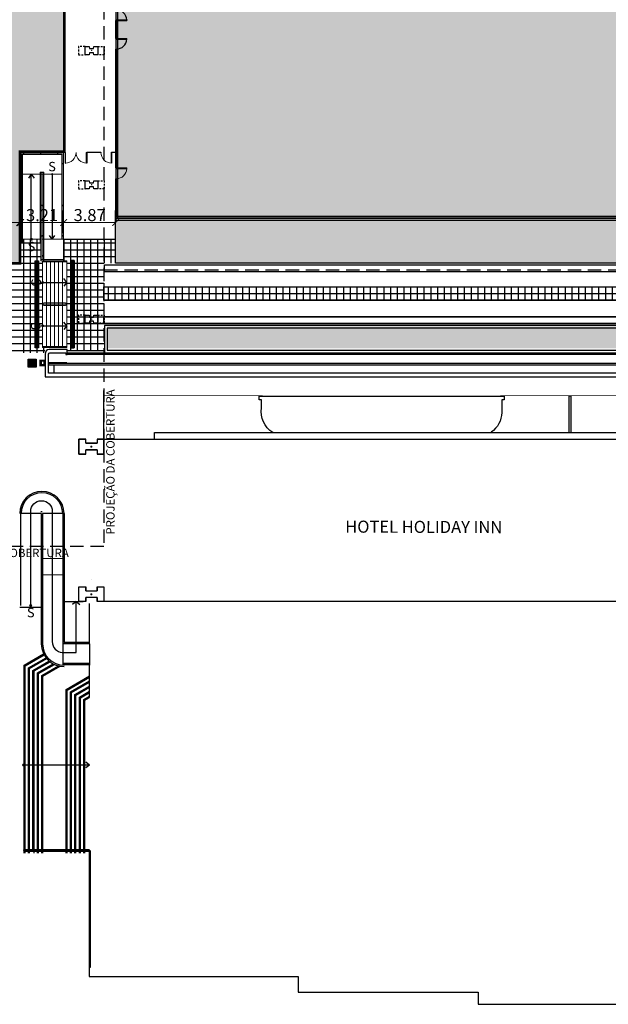
# Model space of a CAD drawing. Units: millimetres. Extents: x 11610 to 12046, y 17804 to 18189.
# Drawn here: x 11892 to 11935, y 17906 to 17979 of the extents above; entities that cross this region are included whole.
import ezdxf

# ---------------------------------------------------------------- set-up
doc = ezdxf.new("R2010")
doc.units = ezdxf.units.MM
for name, pattern in [('ACAD_ISO02W100', [15, 12, -3]), ('DASHEDX2', [1.5, 1, -0.5]), ('HIDDEN2', [0.1875, 0.125, -0.0625]), ('LIN0', [0]), ('LIN3', [3, 2, -0.5, 0, -0.5])]:
    doc.linetypes.add(name, pattern=pattern)
for name, color, linetype in [('AR-ALV', 3, 'Continuous'), ('AR-CXO', 1, 'Continuous'), ('AR-DRYWALL', 5, 'Continuous'), ('AR-EST-PIL', 6, 'Continuous'), ('AR-HTC- Serv.', 51, 'Continuous'), ('AR-INTERFERÊNCIAS', 1, 'Continuous'), ('AR-PIS', 1, 'Continuous'), ('AR-PIS-DSN', 1, 'Continuous'), ('AR-PIS-TATIL', 2, 'Continuous'), ('AR-POR', 2, 'Continuous'), ('AR-PROJ', 183, 'HIDDEN2'), ('XX-CTA', 1, 'Continuous'), ('XX-HTC HALL 3', 121, 'Continuous'), ('XX-HTC RTF.', 22, 'Continuous'), ('XX-HTC-CALCADAS', 254, 'Continuous'), ('XX-HTC-Áreas Verd.', 91, 'Continuous'), ('XX-SMB', 2, 'Continuous'), ('XX-TXT-COMPL.', 1, 'Continuous')]:
    doc.layers.add(name, color=color, linetype=linetype)
for name, color, linetype, plot in [('AR-ARR', 14, 'Continuous', False), ('AR-BAS-TOTEM', 10, 'Continuous', False), ('AR-ÁREA HALL 3', 121, 'Continuous', False), ('AR-Áreas-Serv.', 51, 'Continuous', False), ('XX-TXT1', 1, 'Continuous', False)]:
    doc.layers.add(name, color=color, linetype=linetype, plot=plot)
for name, color, linetype, lineweight in [('AR-POR1', 1, 'Continuous', 9), ('AR-RAMPA', 253, 'Continuous', 5), ('XX-ESCADA', 251, 'Continuous', 9)]:
    doc.layers.add(name, color=color, linetype=linetype, lineweight=lineweight)
doc.styles.add('250_chamada', font='FUTURAL.TTF', dxfattribs={"height": 0.625})
doc.styles.add('500_cotas', font='FUTURAL.TTF', dxfattribs={"height": 0.9})
doc.styles.add('fruti', font='verdana.ttf')
doc.styles.get("Standard").update_dxf_attribs({"font": 'FRUTIGER-BOLD.TTF', "height": 1})
doc.dimstyles.new('Copy of 1para500_P2007', dxfattribs={"dimtxt": 0.9, "dimasz": 0.9, "dimexe": 0.9, "dimexo": 0.45, "dimgap": 0.45, "dimtad": 1, "dimtoh": 1, "dimzin": 0, "dimdsep": 46, "dimtxsty": '500_cotas', "dimblk": 'ARCHTICK', "dimcen": 0.45, "dimadec": 0, "dimazin": 0, "dimtfac": 1, "dimtofl": 0, "dimtmove": 1, "dimatfit": 3, "dimldrblk": 'ARCHTICK', "dimfxl": 1, "dimtolj": 1, "dimtzin": 0, "dimarcsym": 0})

# ---------------------------------------------------------------- blocks, each defined once
blk = doc.blocks.new('_ArchTick')
at = {"color": 0, "linetype": 'ByBlock', "const_width": 0.15}
blk.add_lwpolyline([(-0.5, -0.5), (0.5, 0.5)], dxfattribs=at)
blk = doc.blocks.new('*D153')
at = {"layer": 'Defpoints', "color": 0, "transparency": 16777216}
for p in [(11891.532, 17964.149), (11884.213, 17961.11), (11891.532, 17961.11)]:
    blk.add_point(p, dxfattribs=at)
at = {"layer": 'XX-CTA', "color": 0, "lineweight": -2, "transparency": 16777216}
for p, q in [((11884.213, 17961.56), (11884.213, 17965.049)), ((11891.532, 17961.56), (11891.532, 17965.049))]:
    blk.add_line(p, q, dxfattribs=at)
at = {"layer": 'XX-CTA', "color": 0, "lineweight": 9, "transparency": 16777216}
blk.add_line((11884.213, 17964.149), (11891.532, 17964.149), dxfattribs=at)
at = {"layer": 'XX-CTA', "color": 0, "lineweight": 9, "transparency": 16777216, "xscale": 0.5, "yscale": 0.5, "zscale": 0.5, "rotation": 180}
blk.add_blockref('_ArchTick', (11884.213, 17964.149), dxfattribs=at)
at = {"layer": 'XX-CTA', "color": 0, "lineweight": 9, "transparency": 16777216, "xscale": 0.5, "yscale": 0.5, "zscale": 0.5}
blk.add_blockref('_ArchTick', (11891.532, 17964.149), dxfattribs=at)
at = {"layer": 'XX-CTA', "color": 0, "transparency": 16777216, "insert": (11887.872, 17964.702), "char_height": 0.9, "attachment_point": 5, "style": '500_cotas'}
blk.add_mtext('\\A1;7.32', dxfattribs=at)
blk = doc.blocks.new('*D154')
at = {"layer": 'Defpoints', "color": 0, "transparency": 16777216}
for p in [(11894.789, 17964.149), (11894.789, 17962.9), (11891.582, 17961.123)]:
    blk.add_point(p, dxfattribs=at)
at = {"layer": 'XX-CTA', "color": 0, "lineweight": -2, "transparency": 16777216}
for p, q in [((11891.582, 17961.573), (11891.582, 17965.049)), ((11894.789, 17963.35), (11894.789, 17965.049))]:
    blk.add_line(p, q, dxfattribs=at)
at = {"layer": 'XX-CTA', "color": 0, "lineweight": 9, "transparency": 16777216}
blk.add_line((11891.582, 17964.149), (11894.789, 17964.149), dxfattribs=at)
at = {"layer": 'XX-CTA', "color": 0, "lineweight": 9, "transparency": 16777216, "xscale": 0.5, "yscale": 0.5, "zscale": 0.5, "rotation": 180}
blk.add_blockref('_ArchTick', (11891.582, 17964.149), dxfattribs=at)
at = {"layer": 'XX-CTA', "color": 0, "lineweight": 9, "transparency": 16777216, "xscale": 0.5, "yscale": 0.5, "zscale": 0.5}
blk.add_blockref('_ArchTick', (11894.789, 17964.149), dxfattribs=at)
at = {"layer": 'XX-CTA', "color": 0, "transparency": 16777216, "insert": (11893.185, 17964.7), "char_height": 0.9, "attachment_point": 5, "style": '500_cotas'}
blk.add_mtext('\\A1;3.21', dxfattribs=at)
blk = doc.blocks.new('*D155')
at = {"layer": 'Defpoints', "color": 0, "transparency": 16777216}
for p in [(11898.661, 17964.149), (11894.789, 17962.9), (11898.661, 17961.131)]:
    blk.add_point(p, dxfattribs=at)
at = {"layer": 'XX-CTA', "color": 0, "lineweight": -2, "transparency": 16777216}
for p, q in [((11894.789, 17963.35), (11894.789, 17965.049)), ((11898.661, 17961.581), (11898.661, 17965.049))]:
    blk.add_line(p, q, dxfattribs=at)
at = {"layer": 'XX-CTA', "color": 0, "lineweight": 9, "transparency": 16777216}
blk.add_line((11894.789, 17964.149), (11898.661, 17964.149), dxfattribs=at)
at = {"layer": 'XX-CTA', "color": 0, "lineweight": 9, "transparency": 16777216, "xscale": 0.5, "yscale": 0.5, "zscale": 0.5, "rotation": 180}
blk.add_blockref('_ArchTick', (11894.789, 17964.149), dxfattribs=at)
at = {"layer": 'XX-CTA', "color": 0, "lineweight": 9, "transparency": 16777216, "xscale": 0.5, "yscale": 0.5, "zscale": 0.5}
blk.add_blockref('_ArchTick', (11898.661, 17964.149), dxfattribs=at)
at = {"layer": 'XX-CTA', "color": 0, "transparency": 16777216, "insert": (11896.725, 17964.702), "char_height": 0.9, "attachment_point": 5, "style": '500_cotas'}
blk.add_mtext('\\A1;3.87', dxfattribs=at)
blk = doc.blocks.new('podotatil')
at = {"layer": 'AR-PIS-TATIL', "color": 254}
blk.add_lwpolyline([(1537.167, 929.373), (1536.917, 929.373), (1536.917, 929.623), (1537.167, 929.623)], close=True, dxfattribs=at)
for centre in [(1536.952, 929.588), (1536.952, 929.528), (1536.952, 929.468), (1536.952, 929.408), (1537.012, 929.588), (1537.012, 929.528), (1537.012, 929.468), (1537.012, 929.408), (1537.072, 929.588), (1537.072, 929.528), (1537.072, 929.468), (1537.072, 929.408), (1537.132, 929.588), (1537.132, 929.528), (1537.132, 929.468), (1537.132, 929.408)]:
    blk.add_circle(centre, 0.02, dxfattribs=at)
blk = doc.blocks.new('pilar palacio 1')
at = {"layer": 'AR-EST-PIL', "color": 252, "linetype": 'HIDDEN2'}
for p, q in [((11168.598, 18396.135), (11168.123, 18396.135)), ((11168.123, 18396.135), (11168.123, 18395.535)), ((11168.123, 18395.535), (11168.598, 18395.535)), ((11169.548, 18396.135), (11170.023, 18396.135)), ((11170.023, 18395.535), (11169.548, 18395.535)), ((11170.023, 18396.135), (11170.023, 18395.535)), ((11168.598, 18386.135), (11168.123, 18386.135)), ((11168.123, 18386.135), (11168.123, 18385.535)), ((11169.548, 18386.135), (11170.023, 18386.135)), ((11170.023, 18386.135), (11170.023, 18385.535)), ((11168.123, 18385.535), (11168.598, 18385.535)), ((11170.023, 18385.535), (11169.548, 18385.535)), ((11168.598, 18376.135), (11168.123, 18376.135)), ((11168.123, 18376.135), (11168.123, 18375.535)), ((11169.548, 18376.135), (11170.023, 18376.135)), ((11170.023, 18376.135), (11170.023, 18375.535)), ((11168.123, 18375.535), (11168.598, 18375.535)), ((11170.023, 18375.535), (11169.548, 18375.535))]:
    blk.add_line(p, q, dxfattribs=at)
at = {"layer": 'AR-EST-PIL', "linetype": 'Continuous'}
for p, q in [((11168.598, 18396.135), (11168.898, 18396.135)), ((11168.598, 18395.535), (11168.598, 18396.135)), ((11168.898, 18395.535), (11168.598, 18395.535)), ((11168.898, 18396.135), (11168.923, 18395.985)), ((11168.923, 18395.685), (11168.898, 18395.535)), ((11168.923, 18395.985), (11169.223, 18395.985)), ((11169.223, 18395.685), (11168.923, 18395.685)), ((11169.093, 18395.835), (11169.054, 18395.835)), ((11169.073, 18395.854), (11169.073, 18395.815)), ((11169.223, 18395.985), (11169.248, 18396.135)), ((11169.248, 18395.535), (11169.223, 18395.685)), ((11169.248, 18396.135), (11169.548, 18396.135)), ((11169.548, 18395.535), (11169.248, 18395.535)), ((11169.548, 18396.135), (11169.548, 18395.535)), ((11168.598, 18386.135), (11168.898, 18386.135)), ((11168.598, 18385.535), (11168.598, 18386.135)), ((11168.898, 18386.135), (11168.923, 18385.985)), ((11168.923, 18385.985), (11169.223, 18385.985)), ((11169.223, 18385.985), (11169.248, 18386.135)), ((11169.248, 18386.135), (11169.548, 18386.135)), ((11169.548, 18386.135), (11169.548, 18385.535)), ((11168.898, 18385.535), (11168.598, 18385.535)), ((11168.923, 18385.685), (11168.898, 18385.535)), ((11169.223, 18385.685), (11168.923, 18385.685)), ((11169.093, 18385.835), (11169.054, 18385.835)), ((11169.073, 18385.854), (11169.073, 18385.815)), ((11169.248, 18385.535), (11169.223, 18385.685)), ((11169.548, 18385.535), (11169.248, 18385.535)), ((11168.598, 18376.135), (11168.898, 18376.135)), ((11168.598, 18375.535), (11168.598, 18376.135)), ((11168.898, 18376.135), (11168.923, 18375.985)), ((11168.923, 18375.685), (11168.898, 18375.535)), ((11168.923, 18375.985), (11169.223, 18375.985)), ((11169.223, 18375.685), (11168.923, 18375.685)), ((11169.093, 18375.835), (11169.054, 18375.835)), ((11169.073, 18375.854), (11169.073, 18375.815)), ((11169.223, 18375.985), (11169.248, 18376.135)), ((11169.248, 18375.535), (11169.223, 18375.685)), ((11169.248, 18376.135), (11169.548, 18376.135)), ((11169.548, 18376.135), (11169.548, 18375.535)), ((11168.898, 18375.535), (11168.598, 18375.535)), ((11169.548, 18375.535), (11169.248, 18375.535)), ((11168.148, 18365.785), (11168.148, 18366.885)), ((11168.148, 18366.885), (11168.648, 18366.885)), ((11168.648, 18366.885), (11168.148, 18366.885)), ((11168.148, 18366.885), (11168.148, 18365.785)), ((11168.648, 18366.585), (11168.648, 18366.885)), ((11168.648, 18366.585), (11168.648, 18366.885)), ((11169.498, 18366.885), (11169.998, 18366.885)), ((11169.498, 18366.885), (11169.498, 18366.585)), ((11169.998, 18366.885), (11169.498, 18366.885)), ((11169.498, 18366.885), (11169.498, 18366.585)), ((11169.998, 18366.885), (11169.998, 18365.785)), ((11169.998, 18365.785), (11169.998, 18366.885)), ((11168.648, 18366.585), (11169.498, 18366.585)), ((11169.498, 18366.585), (11168.648, 18366.585)), ((11169.016, 18366.335), (11169.129, 18366.335)), ((11169.016, 18366.335), (11169.129, 18366.335)), ((11169.073, 18366.278), (11169.073, 18366.391)), ((11169.073, 18366.278), (11169.073, 18366.391)), ((11168.648, 18365.785), (11168.148, 18365.785)), ((11168.148, 18365.785), (11168.648, 18365.785)), ((11168.648, 18365.785), (11168.648, 18366.085)), ((11169.498, 18366.085), (11168.648, 18366.085)), ((11168.648, 18365.785), (11168.648, 18366.085)), ((11168.648, 18366.085), (11169.498, 18366.085)), ((11169.498, 18366.085), (11169.498, 18365.785)), ((11169.498, 18366.085), (11169.498, 18365.785)), ((11169.998, 18365.785), (11169.498, 18365.785)), ((11169.498, 18365.785), (11169.998, 18365.785)), ((11168.148, 18354.785), (11168.148, 18355.885)), ((11168.148, 18355.885), (11168.648, 18355.885)), ((11168.148, 18355.885), (11168.648, 18355.885)), ((11168.148, 18354.785), (11168.148, 18355.885)), ((11168.148, 18354.785), (11168.148, 18355.885)), ((11168.148, 18355.885), (11168.648, 18355.885)), ((11168.648, 18355.585), (11168.648, 18355.885)), ((11168.648, 18355.585), (11168.648, 18355.885)), ((11168.648, 18355.885), (11168.648, 18355.585)), ((11169.048, 18356.46), (11169.048, 18356.46)), ((11169.498, 18355.885), (11169.998, 18355.885)), ((11169.498, 18355.885), (11169.498, 18355.585)), ((11169.498, 18355.885), (11169.498, 18355.585)), ((11169.498, 18355.885), (11169.998, 18355.885)), ((11169.498, 18355.585), (11169.498, 18355.885)), ((11169.498, 18355.885), (11169.998, 18355.885)), ((11169.998, 18355.885), (11169.998, 18354.785)), ((11169.998, 18355.885), (11169.998, 18354.785)), ((11169.998, 18355.885), (11169.998, 18354.785)), ((11168.648, 18355.585), (11169.498, 18355.585)), ((11168.648, 18355.585), (11169.498, 18355.585)), ((11168.648, 18355.585), (11169.498, 18355.585)), ((11169.016, 18355.335), (11169.129, 18355.335)), ((11169.016, 18355.335), (11169.129, 18355.335)), ((11169.016, 18355.335), (11169.129, 18355.335)), ((11169.073, 18355.278), (11169.073, 18355.391)), ((11169.073, 18355.278), (11169.073, 18355.391)), ((11169.073, 18355.278), (11169.073, 18355.391)), ((11168.648, 18354.785), (11168.148, 18354.785)), ((11168.648, 18354.785), (11168.148, 18354.785)), ((11168.648, 18354.785), (11168.148, 18354.785)), ((11168.648, 18354.785), (11168.648, 18355.085)), ((11169.498, 18355.085), (11168.648, 18355.085)), ((11169.498, 18355.085), (11168.648, 18355.085)), ((11168.648, 18354.785), (11168.648, 18355.085)), ((11169.498, 18355.085), (11168.648, 18355.085)), ((11168.648, 18355.085), (11168.648, 18354.785)), ((11169.498, 18355.085), (11169.498, 18354.785)), ((11169.498, 18355.085), (11169.498, 18354.785)), ((11169.498, 18354.785), (11169.498, 18355.085)), ((11169.998, 18354.785), (11169.498, 18354.785)), ((11169.998, 18354.785), (11169.498, 18354.785)), ((11169.998, 18354.785), (11169.498, 18354.785))]:
    blk.add_line(p, q, dxfattribs=at)
blk = doc.blocks.new('BASE PALACIO')
at = {"layer": 'AR-BAS-TOTEM', "linetype": 'ByBlock'}
blk.add_hatch(color=256, dxfattribs=at).paths.add_polyline_path([(12518.57, 17953.375), (12517.97, 17953.375), (12517.97, 17953.975), (12518.57, 17953.975)])
at = {"layer": 'AR-PIS', "linetype": 'Continuous'}
h = blk.add_hatch(dxfattribs=at)
h.set_pattern_fill('_USER,_O', color=252, scale=0.5, double=1, pattern_type=0)
h.set_pattern_definition([(0, (12523.6366, 17958.372), (0, 0.5), []), (90, (12523.6366, 17958.372), (-0.5, 3e-17), [])])
h.paths.add_polyline_path([(12523.637, 17959.372), (12643.894, 17959.372), (12643.894, 17958.372), (12523.637, 17958.372)])
at = {"layer": 'XX-HTC-CALCADAS', "linetype": 'Continuous'}
h = blk.add_hatch(color=252, dxfattribs=at)
h.paths.add_polyline_path([(12518.792, 17953.937), (12519.192, 17953.937), (12519.192, 17953.437), (12518.792, 17953.437)])
h.paths.add_polyline_path([(12518.892, 17953.537), (12519.192, 17953.537), (12519.192, 17953.837), (12518.892, 17953.837)], flags=16)
at = {"layer": 'XX-HTC-Áreas Verd.', "linetype": 'Continuous'}
for points in [[(12524.472, 17964.316), (12578.602, 17964.316), (12578.602, 17961.131), (12524.472, 17961.131)], [(12523.801, 17954.776), (12640.495, 17954.776), (12640.495, 17956.422), (12523.801, 17956.422)]]:
    blk.add_hatch(color=256, dxfattribs=at).paths.add_polyline_path(points)
at = {"layer": 'XX-SMB', "linetype": 'Continuous'}
h = blk.add_hatch(color=256, dxfattribs=at)
h.paths.add_polyline_path([(12519.75, 17967.826, 0.414214), (12519.673, 17967.748, 0.414214), (12519.75, 17967.671)])
h.paths.add_polyline_path([(12519.75, 17967.826), (12519.75, 17967.748), (12519.828, 17967.748, 0.414214)])
h.paths.add_polyline_path([(12519.828, 17967.748), (12519.75, 17967.748), (12519.75, 17967.671, 0.414214)])
h = blk.add_hatch(color=256, dxfattribs=at)
h.paths.add_polyline_path([(12518.194, 17962.977, 0.414214), (12518.117, 17962.9, 0.414214), (12518.194, 17962.822)])
h.paths.add_polyline_path([(12518.194, 17962.977), (12518.194, 17962.9), (12518.272, 17962.9, 0.414214)])
h.paths.add_polyline_path([(12518.272, 17962.9), (12518.194, 17962.9), (12518.194, 17962.822, 0.414214)])
h = blk.add_hatch(color=256, dxfattribs=at)
h.paths.add_polyline_path([(12519.116, 17959.685, 0.414214), (12519.038, 17959.762, 0.414214), (12518.961, 17959.685)])
h.paths.add_polyline_path([(12519.116, 17959.685), (12519.038, 17959.685), (12519.038, 17959.607, 0.414214)])
h.paths.add_polyline_path([(12519.038, 17959.607), (12519.038, 17959.685), (12518.961, 17959.685, 0.414214)])
h = blk.add_hatch(color=256, dxfattribs=at)
h.paths.add_polyline_path([(12519.116, 17956.455, 0.414214), (12519.038, 17956.532, 0.414214), (12518.961, 17956.455)])
h.paths.add_polyline_path([(12519.116, 17956.455), (12519.038, 17956.455), (12519.038, 17956.377, 0.414214)])
h.paths.add_polyline_path([(12519.038, 17956.377), (12519.038, 17956.455), (12518.961, 17956.455, 0.414214)])
at = {"layer": 'XX-SMB'}
h = blk.add_hatch(color=256, dxfattribs=at)
h.paths.add_polyline_path([(12518.15, 17935.687, 0.414214), (12518.073, 17935.61, 0.414214), (12518.15, 17935.532)])
h.paths.add_polyline_path([(12518.15, 17935.687), (12518.15, 17935.61), (12518.228, 17935.61, 0.414214)])
h.paths.add_polyline_path([(12518.228, 17935.61), (12518.15, 17935.61), (12518.15, 17935.532, 0.414214)])
h = blk.add_hatch(color=256, dxfattribs=at)
h.paths.add_polyline_path([(12517.703, 17923.728, 0.414214), (12517.625, 17923.805, 0.414214), (12517.548, 17923.728)])
h.paths.add_polyline_path([(12517.703, 17923.728), (12517.625, 17923.728), (12517.625, 17923.65, 0.414214)])
h.paths.add_polyline_path([(12517.625, 17923.65), (12517.625, 17923.728), (12517.548, 17923.728, 0.414214)])
at = {"layer": 'AR-ALV', "ltscale": 0.01}
for p, q in [((12524.52, 17979.187), (12524.472, 17979.187)), ((12524.472, 17979.187), (12524.472, 17977.868)), ((12524.52, 17979.187), (12524.522, 17977.868)), ((12524.522, 17977.868), (12524.472, 17977.868)), ((12524.52, 17977.068), (12524.472, 17977.068)), ((12524.472, 17977.068), (12524.472, 17968.212)), ((12524.522, 17977.068), (12524.52, 17968.212)), ((12524.52, 17968.212), (12524.472, 17968.212)), ((12524.472, 17967.412), (12524.472, 17964.618)), ((12524.52, 17967.412), (12524.472, 17967.412)), ((12524.522, 17967.412), (12524.522, 17964.618)), ((12524.472, 17964.618), (12561.067, 17964.618)), ((12524.472, 17964.616), (12561.067, 17964.616)), ((12524.472, 17964.616), (12561.067, 17964.616))]:
    blk.add_line(p, q, dxfattribs=at)
at = {"layer": 'AR-ALV'}
for p, q in [((12524.472, 17964.468), (12578.489, 17964.471)), ((12524.472, 17964.466), (12578.489, 17964.47)), ((12524.472, 17964.466), (12578.489, 17964.47)), ((12524.472, 17964.468), (12524.472, 17964.318)), ((12524.472, 17964.468), (12561.067, 17964.468)), ((12524.472, 17964.466), (12561.067, 17964.466)), ((12524.472, 17964.466), (12561.067, 17964.466)), ((12524.472, 17964.318), (12578.642, 17964.321)), ((12561.067, 17964.618), (12565.292, 17964.618)), ((12561.067, 17964.616), (12565.292, 17964.616)), ((12561.067, 17964.616), (12565.292, 17964.616)), ((12558.207, 17951.244), (12558.207, 17948.5)), ((12558.207, 17951.244), (12558.357, 17951.244)), ((12558.357, 17951.244), (12558.357, 17948.5)), ((12527.367, 17948.003), (12527.367, 17948.5)), ((12527.367, 17948.5), (12595.617, 17948.5)), ((12522.492, 17917.301), (12522.492, 17907.996)), ((12522.512, 17907.976), (12538.067, 17907.976)), ((12538.067, 17907.976), (12538.067, 17906.801)), ((12538.067, 17906.801), (12551.467, 17906.801)), ((12551.467, 17906.801), (12551.467, 17905.904)), ((12551.467, 17905.904), (12594.668, 17905.904))]:
    blk.add_line(p, q, dxfattribs=at)
at = {"layer": 'AR-ALV', "color": 2}
blk.add_line((12517.617, 17917.301), (12522.492, 17917.301), dxfattribs=at)
at = {"layer": 'AR-ALV'}
blk.add_lwpolyline([(12578.602, 17964.466), (12524.472, 17964.466), (12524.472, 17964.316), (12578.602, 17964.316)], close=True, dxfattribs=at)
blk.add_lwpolyline([(12536.169, 17948.5, -0.300416), (12535.327, 17950.35), (12535.327, 17950.95), (12535.152, 17950.95), (12535.152, 17951.2), (12553.382, 17951.2), (12553.382, 17950.95), (12553.207, 17950.95), (12553.207, 17949.99, -0.252629), (12552.422, 17948.535), (12552.422, 17948.5)], format="xyb", dxfattribs=at)
blk.add_lwpolyline([(12523.601, 17948.003), (12601.667, 17948.003), (12601.667, 17935.903), (12523.601, 17935.903)], dxfattribs=at)
blk.add_lwpolyline([(12522.592, 17908.676), (12522.592, 17917.301, 0.414214), (12522.492, 17917.401), (12517.642, 17917.401, 1), (12517.642, 17917.351), (12522.492, 17917.351, -0.414214), (12522.542, 17917.301), (12522.542, 17908.676)], format="xyb", close=True, dxfattribs=at)
for centre, radius, start, end in [((12524.52, 17979.187), 0.8, 3.58332, 90), ((12524.52, 17977.868), 0.8, 270, 356.41668), ((12522.512, 17907.996), 0.02, 180, 270)]:
    blk.add_arc(centre, radius, start, end, dxfattribs=at)
at = {"layer": 'AR-ARR'}
blk.add_line((12517.393, 17969.246), (12520.492, 17969.246), dxfattribs=at)
at = {"layer": 'AR-ARR', "color": 251, "linetype": 'LIN0'}
blk.add_line((12523.601, 17957.121), (12639.908, 17957.121), dxfattribs=at)
blk.add_lwpolyline([(12643.858, 17957.121), (12523.601, 17957.121), (12523.601, 17956.621), (12643.858, 17956.621)], close=True, dxfattribs=at)
blk.add_lwpolyline([(12523.601, 17956.621), (12643.858, 17956.621)], dxfattribs=at)
at = {"layer": 'AR-BAS-TOTEM', "linetype": 'ByBlock'}
blk.add_lwpolyline([(12518.57, 17953.375), (12517.97, 17953.375), (12517.97, 17953.975), (12518.57, 17953.975)], close=True, dxfattribs=at)
at = {"layer": 'AR-CXO'}
for points in [[(12522.323, 17969.389), (12523.373, 17969.389), (12523.373, 17969.37), (12522.323, 17969.37)], [(12524.173, 17969.389), (12524.472, 17969.389), (12524.472, 17969.37), (12524.173, 17969.37)]]:
    blk.add_lwpolyline(points, close=True, dxfattribs=at)
at = {"layer": 'AR-DRYWALL', "linetype": 'Continuous'}
for points in [[(12517.343, 17969.37), (12520.592, 17969.37), (12520.592, 17969.42), (12517.343, 17969.42)], [(12517.393, 17961.107), (12517.393, 17969.37), (12517.343, 17969.37), (12517.343, 17961.107)]]:
    blk.add_lwpolyline(points, close=True, dxfattribs=at)
at = {"layer": 'AR-INTERFERÊNCIAS', "linetype": 'Continuous'}
for points in [[(12518.892, 17953.537), (12519.192, 17953.537), (12519.192, 17953.837), (12518.892, 17953.837)], [(12518.922, 17953.567), (12519.162, 17953.567), (12519.162, 17953.807), (12518.922, 17953.807)]]:
    blk.add_lwpolyline(points, close=True, dxfattribs=at)
at = {"layer": 'AR-PIS', "color": 252, "linetype": 'Continuous'}
for p, q in [((12517.639, 17962.6), (12517.639, 17962.899)), ((12518.139, 17962.6), (12518.139, 17962.899)), ((12518.639, 17962.6), (12518.639, 17962.899)), ((12520.639, 17961.299), (12520.639, 17962.899)), ((12521.139, 17954.575), (12521.139, 17962.899)), ((12521.639, 17954.575), (12521.639, 17962.899)), ((12522.139, 17954.575), (12522.139, 17962.899)), ((12522.639, 17954.575), (12522.639, 17962.899)), ((12523.139, 17954.575), (12523.139, 17962.899)), ((12523.639, 17961.13), (12523.639, 17962.899)), ((12524.139, 17961.13), (12524.139, 17962.899)), ((12517.393, 17962.123), (12518.894, 17962.123)), ((12517.533, 17962.623), (12518.853, 17962.623)), ((12517.639, 17954.451), (12517.639, 17962.599)), ((12518.139, 17954.451), (12518.139, 17962.599)), ((12518.639, 17961.299), (12518.639, 17962.599)), ((12520.6, 17962.623), (12524.472, 17962.623)), ((12520.6, 17962.123), (12524.472, 17962.123)), ((12517.393, 17961.623), (12518.894, 17961.623)), ((12520.6, 17961.623), (12524.472, 17961.623)), ((12495.687, 17960.623), (12518.479, 17960.623)), ((12517.392, 17961.123), (12518.479, 17961.123)), ((12518.729, 17961.123), (12519.029, 17961.123)), ((12518.729, 17960.623), (12519.029, 17960.623)), ((12520.829, 17961.123), (12523.6, 17961.123)), ((12520.829, 17960.623), (12523.6, 17960.623)), ((12495.687, 17960.123), (12518.479, 17960.123)), ((12518.729, 17960.123), (12519.029, 17960.123)), ((12520.829, 17960.123), (12523.6, 17960.123)), ((12495.688, 17959.623), (12518.479, 17959.623)), ((12495.689, 17959.123), (12518.479, 17959.123)), ((12518.729, 17959.623), (12519.029, 17959.623)), ((12518.729, 17959.123), (12519.029, 17959.123)), ((12520.829, 17959.623), (12523.6, 17959.623)), ((12520.829, 17959.123), (12523.6, 17959.123)), ((12495.689, 17958.623), (12518.479, 17958.623)), ((12518.729, 17958.623), (12519.029, 17958.623)), ((12520.829, 17958.623), (12523.6, 17958.623)), ((12495.69, 17958.123), (12518.479, 17958.123)), ((12495.69, 17957.623), (12518.479, 17957.623)), ((12518.729, 17958.123), (12519.029, 17958.123)), ((12518.729, 17957.623), (12519.029, 17957.623)), ((12520.829, 17958.123), (12523.6, 17958.123)), ((12520.829, 17957.623), (12523.6, 17957.623)), ((12508.742, 17957.123), (12518.479, 17957.123)), ((12518.729, 17957.123), (12519.029, 17957.123)), ((12520.829, 17957.123), (12523.6, 17957.123)), ((12495.692, 17956.623), (12518.479, 17956.623)), ((12495.692, 17956.123), (12518.479, 17956.123)), ((12518.729, 17956.623), (12519.029, 17956.623)), ((12518.729, 17956.123), (12519.029, 17956.123)), ((12520.829, 17956.623), (12523.6, 17956.623)), ((12520.829, 17956.123), (12523.6, 17956.123)), ((12495.693, 17955.623), (12518.479, 17955.623)), ((12518.729, 17955.623), (12519.029, 17955.623)), ((12520.829, 17955.623), (12523.6, 17955.623)), ((12495.693, 17955.123), (12518.479, 17955.123)), ((12495.694, 17954.623), (12519.215, 17954.623)), ((12518.639, 17954.451), (12518.639, 17954.799)), ((12518.729, 17955.123), (12519.029, 17955.123)), ((12519.139, 17954.451), (12519.139, 17954.839)), ((12519.639, 17954.834), (12519.639, 17954.839)), ((12520.139, 17954.834), (12520.139, 17954.839)), ((12520.639, 17954.834), (12520.639, 17954.839)), ((12520.829, 17955.123), (12523.6, 17955.123)), ((12520.829, 17954.623), (12523.6, 17954.623))]:
    blk.add_line(p, q, dxfattribs=at)
at = {"layer": 'AR-PIS', "linetype": 'LIN0'}
blk.add_line((12520.6, 17962.9), (12520.6, 17961.3), dxfattribs=at)
at = {"layer": 'AR-PIS'}
for p, q in [((12520.83, 17953.686), (12519.452, 17953.686)), ((12523.592, 17948.001), (12523.601, 17951.644))]:
    blk.add_line(p, q, dxfattribs=at)
at = {"layer": 'AR-PIS', "color": 1}
for p, q in [((12517.4, 17942.61), (12517.4, 17935.61)), ((12518.9, 17942.61), (12519, 17942.61)), ((12520.6, 17931.31), (12522.5, 17931.31)), ((12520.6, 17931.21), (12522.5, 17931.21))]:
    blk.add_line(p, q, dxfattribs=at)
at = {"layer": 'AR-PIS', "linetype": 'Continuous'}
for p, q in [((12518.936, 17942.464), (12517.436, 17942.464)), ((12518.936, 17942.464), (12518.936, 17932.764)), ((12519.036, 17942.464), (12519.036, 17932.764)), ((12520.536, 17942.464), (12519.036, 17942.464)), ((12520.536, 17942.464), (12520.536, 17932.764)), ((12520.636, 17942.464), (12520.636, 17932.864)), ((12522.536, 17932.764), (12522.536, 17935.766)), ((12518.936, 17935.464), (12517.336, 17935.464)), ((12520.536, 17932.764), (12520.536, 17931.167)), ((12522.536, 17932.764), (12520.536, 17932.764)), ((12522.536, 17932.864), (12520.636, 17932.864)), ((12522.536, 17932.764), (12522.536, 17931.167)), ((12522.536, 17928.76), (12522.536, 17931.164))]:
    blk.add_line(p, q, dxfattribs=at)
at = {"layer": 'AR-PIS', "linetype": 'LIN0'}
blk.add_lwpolyline([(12520.6, 17962.9), (12524.472, 17962.9)], dxfattribs=at)
at = {"layer": 'AR-PIS', "linetype": 'Continuous'}
for points in [[(12518.48, 17961.3), (12518.73, 17961.3), (12518.73, 17954.8), (12518.48, 17954.8)], [(12521.13, 17954.82), (12521.38, 17954.82), (12521.38, 17961.32), (12521.13, 17961.32)], [(12523.637, 17960.985), (12643.894, 17960.985), (12643.894, 17960.485), (12523.637, 17960.485)], [(12523.637, 17954.43), (12643.894, 17954.43), (12643.894, 17956.475), (12523.637, 17956.475)], [(12523.837, 17954.63), (12643.694, 17954.63), (12643.694, 17956.277), (12523.837, 17956.277)]]:
    blk.add_lwpolyline(points, close=True, dxfattribs=at)
at = {"layer": 'AR-PIS', "linetype": 'LIN0'}
blk.add_lwpolyline([(12523.601, 17959.366), (12643.858, 17959.366), (12643.858, 17958.366), (12523.601, 17958.366)], close=True, dxfattribs=at)
at = {"layer": 'AR-PIS', "linetype": 'Continuous'}
for points in [[(12520.866, 17954.689), (12519.526, 17954.689, 0.385768), (12519.228, 17954.352), (12519.228, 17952.652), (12646.314, 17952.652)], [(12520.866, 17954.689), (12519.526, 17954.689, 0.385744), (12519.228, 17954.352), (12519.228, 17952.652), (12646.314, 17952.652)], [(12643.894, 17952.915), (12519.488, 17952.92), (12519.488, 17954.349, -0.408555), (12519.575, 17954.43), (12520.756, 17954.43), (12520.756, 17954.43), (12520.756, 17954.32), (12520.866, 17954.32), (12520.866, 17954.689)], [(12643.894, 17952.915), (12519.488, 17952.92), (12519.488, 17954.349, -0.408555), (12519.575, 17954.43), (12520.756, 17954.43), (12520.756, 17954.43), (12520.756, 17954.32), (12520.866, 17954.32), (12520.866, 17954.689)]]:
    blk.add_lwpolyline(points, format="xyb", dxfattribs=at)
for points in [[(12643.894, 17954.32), (12520.866, 17954.32), (12520.866, 17954.43), (12643.894, 17954.43)], [(12643.894, 17954.32), (12520.866, 17954.32), (12520.866, 17954.43), (12643.894, 17954.43)], [(12643.894, 17953.652), (12519.488, 17953.652), (12519.488, 17953.54), (12643.894, 17953.54)], [(12643.894, 17952.915), (12519.908, 17952.92), (12519.908, 17953.54), (12643.894, 17953.54)], [(12520.866, 17953.54), (12643.894, 17953.541), (12643.894, 17953.652), (12520.866, 17953.652)], [(12517.661, 17917.164), (12517.661, 17931.164), (12519.116, 17932.004)], [(12517.741, 17917.164), (12517.741, 17931.118), (12519.153, 17931.933)], [(12517.991, 17917.164), (12517.991, 17930.974), (12519.291, 17931.724)], [(12518.071, 17917.164), (12518.071, 17930.928), (12519.342, 17931.662)], [(12518.321, 17917.355), (12518.321, 17930.783), (12519.495, 17931.461)], [(12518.401, 17917.164), (12518.401, 17930.737), (12519.591, 17931.424)], [(12518.651, 17917.164), (12518.651, 17930.593), (12519.825, 17931.27)], [(12518.731, 17917.164), (12518.731, 17930.547), (12519.91, 17931.227)], [(12518.981, 17917.164), (12518.981, 17930.402), (12520.218, 17931.117)], [(12519.061, 17917.164), (12519.061, 17930.356), (12520.335, 17931.091)], [(12520.781, 17917.164), (12520.781, 17929.363), (12522.536, 17930.376)], [(12520.861, 17917.164), (12520.861, 17929.317), (12522.536, 17930.284)], [(12521.111, 17917.164), (12521.111, 17929.172), (12522.536, 17929.995)], [(12521.191, 17917.164), (12521.191, 17929.126), (12522.536, 17929.903)], [(12521.441, 17917.164), (12521.441, 17928.982), (12522.536, 17929.614)], [(12521.521, 17917.164), (12521.521, 17928.936), (12522.536, 17929.522)], [(12521.771, 17917.164), (12521.771, 17928.791), (12522.536, 17929.233)], [(12521.851, 17917.164), (12521.851, 17928.745), (12522.536, 17929.141)], [(12522.101, 17917.164), (12522.101, 17928.601), (12522.536, 17928.852)], [(12522.181, 17917.164), (12522.181, 17928.555), (12522.536, 17928.76)]]:
    blk.add_lwpolyline(points, dxfattribs=at)
at = {"layer": 'AR-PIS', "const_width": 0.05}
for points in [[(12535.421, 17951.244), (12523.612, 17951.244)], [(12573.042, 17951.244), (12553.111, 17951.244)]]:
    blk.add_lwpolyline(points, dxfattribs=at)
at = {"layer": 'AR-PIS', "linetype": 'Continuous'}
for centre, radius, start, end in [((12518.986, 17942.464), 1.65, 0, 180), ((12518.986, 17942.464), 1.55, 0, 180), ((12520.636, 17932.764), 1.7, 180, 270), ((12520.636, 17932.764), 1.6, 180, 270)]:
    blk.add_arc(centre, radius, start, end, dxfattribs=at)
at = {"layer": 'AR-PIS-DSN', "linetype": 'Continuous'}
blk.add_line((12520.561, 18026.834), (12520.6, 17969.348), dxfattribs=at)
blk.add_lwpolyline([(12523.601, 17957.121), (12643.858, 17957.121), (12643.858, 17956.621), (12523.601, 17956.621)], close=True, dxfattribs=at)
at = {"layer": 'AR-POR'}
for p, q in [((12524.52, 17979.237), (12525.318, 17979.237)), ((12524.52, 17979.187), (12524.52, 17979.237)), ((12524.52, 17979.187), (12525.318, 17979.187)), ((12525.318, 17979.237), (12525.318, 17979.187)), ((12524.522, 17977.868), (12525.318, 17977.868)), ((12524.522, 17977.868), (12524.522, 17977.818)), ((12524.522, 17977.818), (12525.318, 17977.818)), ((12525.318, 17977.818), (12525.318, 17977.868)), ((12522.323, 17969.37), (12522.323, 17968.57)), ((12522.323, 17969.37), (12522.323, 17968.57)), ((12524.52, 17968.213), (12525.318, 17968.213)), ((12524.52, 17968.213), (12524.52, 17968.163)), ((12524.52, 17968.163), (12525.318, 17968.163)), ((12525.318, 17968.163), (12525.318, 17968.213))]:
    blk.add_line(p, q, dxfattribs=at)
for points in [[(12520.723, 17969.37), (12520.723, 17968.57), (12520.742, 17968.57), (12520.742, 17969.37)], [(12522.323, 17969.37), (12522.323, 17968.57), (12522.304, 17968.57), (12522.304, 17969.37)], [(12524.173, 17969.37), (12524.173, 17968.57), (12524.154, 17968.57), (12524.154, 17969.37)]]:
    blk.add_lwpolyline(points, close=True, dxfattribs=at)
at = {"layer": 'AR-POR1', "linetype": 'Continuous'}
for centre, start, end in [((12520.723, 17969.37), 270, 0), ((12520.723, 17969.37), 270, 0), ((12522.323, 17969.37), 180, 270), ((12522.323, 17969.37), 180, 270), ((12524.173, 17969.37), 180, 270), ((12524.52, 17968.212), 270, 356.41668)]:
    blk.add_arc(centre, 0.8, start, end, dxfattribs=at)
at = {"layer": 'AR-PROJ', "color": 1, "linetype": 'DASHEDX2'}
blk.add_lwpolyline([(12346.053, 17933.127), (12346.053, 18050.777), (12511.032, 18050.777), (12511.032, 18043.277), (12515.823, 18043.277), (12515.822, 18035.135), (12520.472, 18035.135), (12520.472, 18049.869), (12520.667, 18049.869), (12520.667, 18050.777), (12523.592, 18050.777), (12523.592, 17940.002), (12510.029, 17940.002, 0.460917), (12509.849, 17939.83), (12509.849, 17937.003), (12499.317, 17937.003, 0.414667), (12495.449, 17933.127)], format="xyb", close=True, dxfattribs=at)
at = {"layer": 'AR-PROJ', "linetype": 'DASHEDX2'}
blk.add_lwpolyline([(12523.623, 17960.631), (12645.182, 17960.631), (12645.182, 17957.121), (12523.623, 17957.121)], close=True, dxfattribs=at)
at = {"layer": 'AR-PROJ', "linetype": 'LIN3'}
for points in [[(12523.601, 17948.003), (12601.667, 17948.003)], [(12601.667, 17935.903), (12523.601, 17935.903)]]:
    blk.add_lwpolyline(points, dxfattribs=at)
at = {"layer": 'AR-RAMPA'}
for p, q in [((12517.393, 17969.348), (12520.6, 17969.348)), ((12517.393, 17969.348), (12517.393, 17962.6)), ((12517.393, 17969.341), (12520.592, 17969.341)), ((12517.393, 17969.246), (12520.492, 17969.246)), ((12517.393, 17969.246), (12520.492, 17969.246)), ((12517.493, 17969.253), (12517.493, 17962.605)), ((12517.62, 17969.246), (12517.62, 17969.286)), ((12517.62, 17969.246), (12517.62, 17969.286)), ((12517.63, 17969.246), (12517.63, 17969.286)), ((12517.63, 17969.246), (12517.63, 17969.286)), ((12518.887, 17969.246), (12518.887, 17969.286)), ((12518.887, 17969.246), (12518.887, 17969.286)), ((12518.897, 17969.246), (12518.897, 17969.286)), ((12518.897, 17969.246), (12518.897, 17969.286)), ((12520.155, 17969.246), (12520.155, 17969.286)), ((12520.155, 17969.246), (12520.155, 17969.286)), ((12520.165, 17969.246), (12520.165, 17969.286)), ((12520.165, 17969.246), (12520.165, 17969.286)), ((12520.5, 17969.248), (12520.5, 17962.9)), ((12520.6, 17969.348), (12520.6, 17962.9)), ((12517.493, 17968.542), (12517.453, 17968.542)), ((12517.493, 17968.532), (12517.453, 17968.532)), ((12517.534, 17969.212), (12520.459, 17969.212)), ((12517.534, 17962.6), (12517.534, 17969.212)), ((12520.459, 17962.9), (12520.459, 17969.212)), ((12518.854, 17967.896), (12519.136, 17967.896)), ((12518.854, 17962.6), (12518.854, 17967.891)), ((12518.895, 17967.853), (12519.095, 17967.853)), ((12518.895, 17967.853), (12519.095, 17967.853)), ((12518.895, 17967.848), (12518.895, 17961.3)), ((12519.095, 17967.848), (12519.095, 17961.3)), ((12519.136, 17961.3), (12519.136, 17967.891)), ((12517.534, 17967.753), (12518.854, 17967.753)), ((12518.895, 17967.753), (12519.095, 17967.753)), ((12518.995, 17967.748), (12518.995, 17961.4)), ((12520.459, 17967.753), (12519.136, 17967.753)), ((12517.493, 17965.429), (12517.453, 17965.429)), ((12517.493, 17965.419), (12517.453, 17965.419)), ((12518.895, 17965.424), (12518.935, 17965.424)), ((12518.895, 17965.414), (12518.935, 17965.414)), ((12519.095, 17965.424), (12519.055, 17965.424)), ((12519.095, 17965.414), (12519.055, 17965.414)), ((12520.5, 17965.424), (12520.54, 17965.424)), ((12520.5, 17965.414), (12520.54, 17965.414)), ((12517.493, 17964.341), (12517.453, 17964.341)), ((12517.493, 17964.331), (12517.453, 17964.331)), ((12518.895, 17964.336), (12518.935, 17964.336)), ((12518.895, 17964.326), (12518.935, 17964.326)), ((12519.095, 17964.336), (12519.055, 17964.336)), ((12519.095, 17964.326), (12519.055, 17964.326)), ((12520.5, 17964.336), (12520.54, 17964.336)), ((12520.5, 17964.326), (12520.54, 17964.326)), ((12517.493, 17963.16), (12517.453, 17963.16)), ((12517.493, 17963.15), (12517.453, 17963.15)), ((12517.534, 17962.9), (12518.854, 17962.9)), ((12518.895, 17963.155), (12518.935, 17963.155)), ((12518.895, 17963.145), (12518.935, 17963.145)), ((12518.995, 17962.9), (12520.459, 17962.9)), ((12519.095, 17963.155), (12519.055, 17963.155)), ((12519.095, 17963.145), (12519.055, 17963.145)), ((12520.459, 17962.9), (12520.6, 17962.9)), ((12520.5, 17963.155), (12520.54, 17963.155)), ((12520.5, 17963.145), (12520.54, 17963.145)), ((12520.683, 17962.901), (12520.723, 17962.901)), ((12517.393, 17962.6), (12517.534, 17962.6)), ((12518.854, 17962.6), (12518.895, 17962.6)), ((12520.6, 17961.3), (12518.895, 17961.3)), ((12520.6, 17961.4), (12518.9, 17961.4)), ((12519.095, 17961.671), (12519.055, 17961.671)), ((12519.095, 17961.661), (12519.055, 17961.661)), ((12520.6, 17961.4), (12520.6, 17961.3)), ((12520.5, 17939.11), (12519, 17939.11)), ((12520.5, 17937.91), (12519, 17937.91))]:
    blk.add_line(p, q, dxfattribs=at)
at = {"layer": 'AR-RAMPA', "color": 253}
for p, q in [((12520.5, 17968.537), (12520.54, 17968.537)), ((12520.5, 17968.527), (12520.54, 17968.527))]:
    blk.add_line(p, q, dxfattribs=at)
at = {"layer": 'AR-RAMPA'}
for centre, radius in [((12517.625, 17969.306), 0.02), ((12517.625, 17969.306), 0.02), ((12518.892, 17969.306), 0.02), ((12518.892, 17969.306), 0.02), ((12520.16, 17969.306), 0.02), ((12520.16, 17969.306), 0.02), ((12517.433, 17968.537), 0.02), ((12517.433, 17965.424), 0.02), ((12518.955, 17965.419), 0.02), ((12519.035, 17965.419), 0.02), ((12520.56, 17965.419), 0.02), ((12517.433, 17964.336), 0.02), ((12518.955, 17964.331), 0.02), ((12519.035, 17964.331), 0.02), ((12520.56, 17964.331), 0.02), ((12517.433, 17963.155), 0.02), ((12518.955, 17963.15), 0.02), ((12519.035, 17963.15), 0.02), ((12520.56, 17963.15), 0.02), ((12519.035, 17961.666), 0.02), ((12518.15, 17935.61), 0.0775)]:
    blk.add_circle(centre, radius, dxfattribs=at)
at = {"layer": 'AR-RAMPA', "color": 253}
blk.add_circle((12520.56, 17968.532), 0.02, dxfattribs=at)
at = {"layer": 'AR-RAMPA', "color": 1}
blk.add_circle((12518.194, 17962.9), 0.0775, dxfattribs=at)
at = {"layer": 'XX-ESCADA'}
for p, q in [((12519.03, 17959.413), (12519.03, 17961.3)), ((12519.03, 17961.3), (12519.03, 17954.84)), ((12519.03, 17961.218), (12519.03, 17961.26)), ((12520.83, 17961.26), (12519.03, 17961.26)), ((12519.03, 17961.218), (12519.03, 17961.26)), ((12520.83, 17961.26), (12519.03, 17961.26)), ((12520.83, 17961.218), (12519.03, 17961.218)), ((12520.83, 17961.218), (12519.03, 17961.218)), ((12519.33, 17961.26), (12519.33, 17961.3)), ((12519.33, 17961.3), (12519.33, 17954.84)), ((12519.33, 17961.26), (12519.33, 17961.3)), ((12519.33, 17959.413), (12519.33, 17961.218)), ((12519.33, 17958.17), (12519.33, 17961.218)), ((12519.63, 17961.26), (12519.63, 17961.3)), ((12519.63, 17961.3), (12519.63, 17954.84)), ((12519.63, 17961.26), (12519.63, 17961.3)), ((12519.63, 17959.413), (12519.63, 17961.218)), ((12519.93, 17961.26), (12519.93, 17961.3)), ((12519.93, 17961.3), (12519.93, 17954.84)), ((12519.93, 17961.26), (12519.93, 17961.3)), ((12519.93, 17959.413), (12519.93, 17961.218)), ((12520.23, 17961.26), (12520.23, 17961.3)), ((12520.23, 17961.3), (12520.23, 17954.84)), ((12520.23, 17961.26), (12520.23, 17961.3)), ((12520.23, 17959.413), (12520.23, 17961.218)), ((12520.53, 17961.3), (12520.53, 17954.84)), ((12520.53, 17959.413), (12520.53, 17961.218)), ((12520.83, 17961.3), (12520.83, 17954.84)), ((12520.83, 17961.218), (12520.83, 17961.26)), ((12520.83, 17961.218), (12520.83, 17961.26)), ((12520.83, 17959.413), (12520.83, 17961.218)), ((12519.128, 17958.17), (12520.734, 17958.17)), ((12519.128, 17958.13), (12520.73, 17958.13)), ((12519.128, 17957.97), (12520.734, 17957.97)), ((12519.13, 17958.01), (12520.733, 17958.01)), ((12519.33, 17958.01), (12519.33, 17958.13)), ((12519.33, 17957.97), (12519.33, 17954.922)), ((12519.63, 17958.01), (12519.63, 17958.13)), ((12519.93, 17958.01), (12519.93, 17958.13)), ((12520.23, 17958.01), (12520.23, 17958.13)), ((12520.53, 17958.01), (12520.53, 17958.13)), ((12519.03, 17954.922), (12519.03, 17954.88)), ((12520.83, 17954.922), (12519.03, 17954.922)), ((12519.03, 17954.922), (12519.03, 17954.88)), ((12520.83, 17954.922), (12519.03, 17954.922)), ((12520.83, 17954.88), (12519.03, 17954.88)), ((12520.83, 17954.88), (12519.03, 17954.88)), ((12520.83, 17954.922), (12520.83, 17954.88)), ((12520.83, 17954.922), (12520.83, 17954.88))]:
    blk.add_line(p, q, dxfattribs=at)
blk.add_lwpolyline([(12520.83, 17961.3), (12519.03, 17961.3), (12519.03, 17954.84), (12520.83, 17954.84)], close=True, dxfattribs=at)
at = {"layer": 'XX-ESCADA', "color": 1}
for centre in [(12519.038, 17959.685), (12519.038, 17956.455), (12517.625, 17923.728)]:
    blk.add_circle(centre, 0.0775, dxfattribs=at)
at = {"layer": 'XX-ESCADA'}
for centre, radius, start, end in [((12519.131, 17958.07), 0.1, 90.76103, 270.72175), ((12519.131, 17958.07), 0.06, 90.77687, 270.7059), ((12520.73, 17958.07), 0.1, 269.99662, 89.95733), ((12520.73, 17958.07), 0.06, 270.01247, 89.9415)]:
    blk.add_arc(centre, radius, start, end, dxfattribs=at)
at = {"layer": 'XX-HTC-Áreas Verd.', "linetype": 'Continuous'}
blk.add_lwpolyline([(12524.472, 17964.316), (12578.602, 17964.316), (12578.602, 17961.131), (12524.472, 17961.131)], close=True, dxfattribs=at)
at = {"layer": 'XX-SMB', "linetype": 'Continuous'}
for p, q in [((12518.194, 17967.748), (12517.988, 17967.446)), ((12518.194, 17962.9), (12518.194, 17967.748)), ((12518.194, 17967.748), (12518.4, 17967.446)), ((12519.75, 17967.748), (12519.75, 17962.9)), ((12519.75, 17962.9), (12519.543, 17963.181)), ((12519.75, 17962.9), (12519.957, 17963.181)), ((12520.83, 17959.685), (12520.623, 17959.966)), ((12520.83, 17959.685), (12520.623, 17959.404)), ((12520.83, 17956.455), (12520.623, 17956.736)), ((12520.83, 17956.455), (12520.623, 17956.174))]:
    blk.add_line(p, q, dxfattribs=at)
at = {"layer": 'XX-SMB'}
for p, q in [((12522.057, 17935.901), (12520.592, 17935.901)), ((12521.531, 17935.909), (12521.25, 17935.702)), ((12521.531, 17935.909), (12521.812, 17935.702)), ((12522.532, 17923.728), (12522.251, 17923.935)), ((12522.532, 17923.728), (12517.625, 17923.728)), ((12522.532, 17923.728), (12522.251, 17923.521))]:
    blk.add_line(p, q, dxfattribs=at)
at = {"layer": 'XX-SMB', "linetype": 'Continuous'}
for points in [[(12519.038, 17959.685), (12520.83, 17959.685)], [(12519.038, 17956.455), (12520.83, 17956.455)]]:
    blk.add_lwpolyline(points, dxfattribs=at)
at = {"layer": 'XX-SMB'}
blk.add_lwpolyline([(12518.154, 17935.622), (12518.154, 17942.622, -1), (12519.754, 17942.622), (12519.754, 17932.922, 0.396012), (12520.504, 17932.124), (12521.531, 17932.124), (12521.531, 17935.909)], format="xyb", dxfattribs=at)
at = {"linetype": 'ByBlock'}
blk.add_blockref('pilar palacio 1', (1353.595, -418.883), dxfattribs=at)
at = {"layer": 'AR-PIS', "linetype": 'Continuous', "rotation": 270}
for p in [(11589.107, 19498.217), (11591.757, 19498.237), (11589.107, 19497.967), (11589.107, 19497.717), (11589.107, 19497.467), (11591.757, 19497.987), (11591.757, 19497.737), (11591.757, 19497.487), (11589.107, 19497.217), (11589.107, 19496.967), (11589.107, 19496.717), (11591.757, 19497.237), (11591.757, 19496.987), (11591.757, 19496.737), (11589.107, 19496.467), (11589.107, 19496.217), (11589.107, 19495.967), (11591.757, 19496.487), (11591.757, 19496.237), (11591.757, 19495.987), (11589.107, 19495.717), (11589.107, 19495.467), (11589.107, 19495.217), (11591.757, 19495.737), (11591.757, 19495.487), (11591.757, 19495.237), (11589.107, 19494.967), (11589.107, 19494.717), (11589.107, 19494.467), (11591.757, 19494.987), (11591.757, 19494.737), (11591.757, 19494.487), (11589.107, 19494.217), (11589.107, 19493.967), (11589.107, 19493.717), (11591.757, 19494.237), (11591.757, 19493.987), (11591.757, 19493.737), (11589.107, 19493.467), (11589.107, 19493.217), (11589.107, 19492.967), (11591.757, 19493.487), (11591.757, 19493.237), (11591.757, 19492.987), (11589.107, 19492.717), (11589.107, 19492.467), (11589.107, 19492.217), (11591.757, 19492.737), (11591.757, 19492.487), (11591.757, 19492.237), (11589.107, 19491.967), (11591.757, 19491.987)]:
    blk.add_blockref('podotatil', p, dxfattribs=at)
at = {"layer": 'XX-SMB'}
blk.add_text('S', height=0.7, dxfattribs=at).set_placement((12517.87, 17934.739))
at = {"layer": 'XX-TXT-COMPL.'}
for s, height, rotation, style, p in [('PROJEÇÃO DA COBERTURA', 0.625, 90, '250_chamada', (12524.395, 17940.896)), ('HOTEL HOLIDAY INN', 0.9, 359.7908, 'fruti', (12541.561, 17941.044))]:
    blk.add_text(s, height=height, rotation=rotation, dxfattribs=dict(at, style=style)).set_placement(p)
at = {"layer": 'XX-TXT-COMPL.', "style": '250_chamada'}
blk.add_text('PROJEÇÃO DA COBERTURA', height=0.625, dxfattribs=at).set_placement((12510.168, 17939.222))
at = {"layer": 'XX-TXT1', "linetype": 'Continuous'}
for p in [(12519.455, 17967.965), (12517.917, 17962.016)]:
    blk.add_text('S', height=0.7, dxfattribs=at).set_placement(p)
for p in [(12518.19, 17959.962), (12518.157, 17956.701)]:
    blk.add_text('S', height=0.7, rotation=273.84406, dxfattribs=at).set_placement(p)

msp = doc.modelspace()

# ---------------------------------------------------------------- hatches: boundary and pattern name
at = {"layer": 'AR-HTC- Serv.', "linetype": 'Continuous'}
msp.add_hatch(color=256, dxfattribs=at).paths.add_polyline_path([(11901.538, 18016.929), (11901.538, 18014.615), (11898.661, 18014.615), (11898.665, 17964.317), (11952.79, 17964.321), (11952.79, 18015.939), (11948.768, 18015.939), (11948.768, 18013.769), (11949.673, 18013.769), (11949.673, 18010.159), (11944.133, 18010.159), (11944.133, 18013.769), (11932.883, 18013.769), (11932.883, 18014.47), (11932.618, 18014.47), (11932.618, 18017.169), (11927.056, 18017.169), (11927.056, 18014.468), (11920.514, 18014.472), (11920.514, 18017.169), (11913.358, 18017.169), (11913.358, 18016.099), (11910.758, 18016.099), (11910.758, 18016.929)])
at = {"layer": 'XX-HTC HALL 3', "linetype": 'ByBlock'}
h = msp.add_hatch(color=256, dxfattribs=at)
h.dxf.hatch_style = 1
h.paths.add_polyline_path([(11884.962, 18026.764), (11884.962, 18024.234), (11884.912, 18024.234), (11884.912, 18024.202), (11874.907, 18024.202), (11869.836, 18024.202), (11869.764, 17961.11), (11891.532, 17961.11), (11891.532, 17969.42), (11894.84, 17969.42), (11894.801, 18026.764)])

# ---------------------------------------------------------------- linework, layer by layer
at = {"layer": 'AR-HTC- Serv.', "linetype": 'Continuous'}
msp.add_lwpolyline([(11898.661, 18014.615), (11898.665, 17964.317), (11952.79, 17964.321), (11952.79, 18015.939)], dxfattribs=at)
msp.add_lwpolyline([(11898.661, 18014.615), (11898.665, 17964.317), (11952.79, 17964.321), (11952.79, 18015.939)], dxfattribs=at)
at = {"layer": 'AR-ÁREA HALL 3', "linetype": 'Continuous', "ltscale": 1.2}
msp.add_lwpolyline([(11884.962, 18026.764), (11884.962, 18024.234), (11884.912, 18024.234), (11884.912, 18024.202), (11874.907, 18024.202), (11874.907, 18024.202), (11869.836, 18024.202), (11869.764, 17961.11), (11891.532, 17961.11), (11891.532, 17969.42), (11894.84, 17969.42), (11894.801, 18026.764)], close=True, dxfattribs=at)
at = {"layer": 'AR-Áreas-Serv.', "linetype": 'Continuous'}
msp.add_lwpolyline([(11898.811, 18014.355), (11898.811, 17964.466), (11952.732, 17964.466), (11952.746, 18015.79)], dxfattribs=at)
at = {"layer": 'XX-HTC RTF.', "color": 10, "linetype": 'ACAD_ISO02W100', "ltscale": 0.06, "const_width": 0.2}
msp.add_lwpolyline([(11884.213, 18024.202), (11884.213, 18024.202), (11884.962, 18024.202), (11884.962, 18026.764), (11884.962, 18026.764), (11894.801, 18026.764), (11894.84, 17969.42), (11891.532, 17969.42), (11891.532, 17961.11), (11891.532, 17961.11), (11884.213, 17961.11)], dxfattribs=at)

# ---------------------------------------------------------------- block references
at = {"layer": 'XX-HTC RTF.', "color": 10, "linetype": 'ByBlock'}
msp.add_blockref('BASE PALACIO', (-625.812, 0), dxfattribs=at)

# ---------------------------------------------------------------- dimensions: what is measured, and where the dimension line sits
at = {"layer": 'XX-CTA'}
for base, p1, p2, picture, middle in [((11891.532, 17964.149), (11884.213, 17961.11), (11891.532, 17961.11), '*D153', (11887.872, 17964.702)), ((11894.789, 17964.149), (11891.582, 17961.123), (11894.789, 17962.9), '*D154', (11893.185, 17964.7)), ((11898.661, 17964.149), (11894.789, 17962.9), (11898.661, 17961.131), '*D155', (11896.725, 17964.702))]:
    dim = msp.add_linear_dim(base=base, p1=p1, p2=p2, dimstyle='Copy of 1para500_P2007', override={"dimasz": 0.5, "dimgap": 0.09, "dimlwd": 9}, dxfattribs=at)
    dim.commit()
    dim.dimension.update_dxf_attribs({"geometry": picture, "text_midpoint": middle})

doc.saveas('drawing.dxf')
